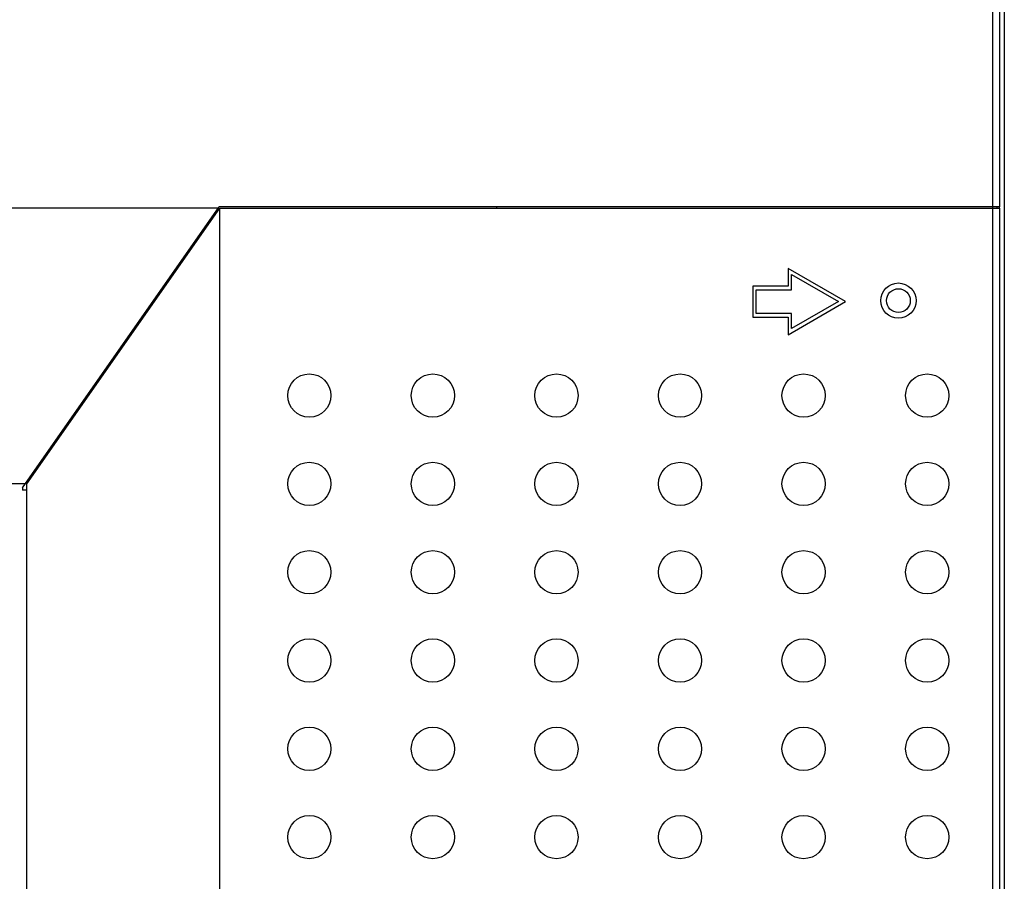
# Model space of a CAD drawing. Units: millimetres. Extents: x 0 to 3600, y 0 to 2500.
# Drawn here: x 3141 to 3253, y 1541 to 1639 of the extents above; entities that cross this region are included whole.
import ezdxf

# ---------------------------------------------------------------- set-up
doc = ezdxf.new("R2010")
doc.units = ezdxf.units.MM
doc.header["$LTSCALE"] = 198
doc.layers.get('0').update_dxf_attribs({"linetype": 'CONTINUOUS'})
for name, color, linetype in [('3_ALL_AXES', 7, 'CONTINUOUS'), ('7_ALL_FEATURES', 7, 'CONTINUOUS'), ('DEF_DRAFT_DIM', 7, 'CONTINUOUS')]:
    doc.layers.add(name, color=color, linetype=linetype)
doc.styles.get("Standard").update_dxf_attribs({"font": 'txt', "width": 0.8})
doc.dimstyles.new('DIMSTYLE_5', dxfattribs={"dimtxt": 15, "dimasz": 3, "dimexe": 0.8, "dimexo": 0.2, "dimgap": 3.75, "dimtad": 1, "dimdec": 1, "dimdsep": 46, "dimtxsty": 'Standard', "dimblk": 'OPEN', "dimblk1": 'OPEN', "dimblk2": 'OPEN', "dimcen": 0.09, "dimadec": 0, "dimazin": 0, "dimtp": 0.5, "dimtm": 0.5, "dimtfac": 1, "dimtdec": 1, "dimtofl": 0, "dimtmove": 0, "dimatfit": 3, "dimldrblk": 'OPEN', "dimfxl": 0, "dimtolj": 1, "dimarcsym": 0})

# ---------------------------------------------------------------- blocks, each defined once
blk = doc.blocks.new('_OPEN')
at = {"color": 0, "linetype": 'ByBlock'}
for p, q in [((0, 0), (-1, 0.117)), ((-1, -0.117), (0, 0)), ((-1, 0), (0, 0))]:
    blk.add_line(p, q, dxfattribs=at)
blk = doc.blocks.new('*D11')
at = {"layer": 'DEF_DRAFT_DIM', "color": 2, "linetype": 'Continuous'}
for p, q in [((2935.1, 1549.19), (2935.1, 1740.98)), ((2935.1, 1740.18), (3093.97, 1740.18)), ((3252.85, 1740.18), (3093.97, 1740.18)), ((3252.85, 1690.69), (3252.85, 1740.98))]:
    blk.add_line(p, q, dxfattribs=at)
at = {"layer": 'DEF_DRAFT_DIM', "color": 2, "linetype": 'Continuous', "xscale": 3, "yscale": 3, "zscale": 3, "rotation": 180}
blk.add_blockref('_OPEN', (2935.1, 1740.18), dxfattribs=at)
at = {"layer": 'DEF_DRAFT_DIM', "color": 2, "linetype": 'Continuous', "xscale": 3, "yscale": 3, "zscale": 3}
blk.add_blockref('_OPEN', (3252.85, 1740.18), dxfattribs=at)
at = {"layer": 'DEF_DRAFT_DIM', "color": 2, "linetype": 'Continuous', "insert": (3093.97, 1758.93), "char_height": 15, "width": 60, "attachment_point": 2, "line_spacing_factor": 0.9}
blk.add_mtext('317.8', dxfattribs=at)

msp = doc.modelspace()

# ---------------------------------------------------------------- linework, layer by layer
at = {"layer": '3_ALL_AXES', "color": 7, "linetype": 'Continuous'}
for centre, radius in [((3240.85, 1606.69), 2), ((3240.85, 1606.69), 1.35), ((3174.11, 1595.94), 2.45), ((3188.11, 1595.94), 2.45), ((3202.11, 1595.94), 2.45), ((3216.11, 1595.94), 2.45), ((3230.11, 1595.94), 2.45), ((3244.11, 1595.94), 2.45), ((3174.11, 1585.94), 2.45), ((3188.11, 1585.94), 2.45), ((3202.11, 1585.94), 2.45), ((3216.11, 1585.94), 2.45), ((3230.11, 1585.94), 2.45), ((3244.11, 1585.94), 2.45), ((3174.11, 1575.94), 2.45), ((3188.11, 1575.94), 2.45), ((3202.11, 1575.94), 2.45), ((3216.11, 1575.94), 2.45), ((3230.11, 1575.94), 2.45), ((3244.11, 1575.94), 2.45), ((3174.11, 1565.94), 2.45), ((3188.11, 1565.94), 2.45), ((3202.11, 1565.94), 2.45), ((3216.11, 1565.94), 2.45), ((3230.11, 1565.94), 2.45), ((3244.11, 1565.94), 2.45), ((3174.11, 1555.94), 2.45), ((3188.11, 1555.94), 2.45), ((3202.11, 1555.94), 2.45), ((3216.11, 1555.94), 2.45), ((3230.11, 1555.94), 2.45), ((3244.11, 1555.94), 2.45), ((3174.11, 1545.94), 2.45), ((3188.11, 1545.94), 2.45), ((3202.11, 1545.94), 2.45), ((3216.11, 1545.94), 2.45), ((3230.11, 1545.94), 2.45), ((3244.11, 1545.94), 2.45)]:
    msp.add_circle(centre, radius, dxfattribs=at)
at = {"layer": '7_ALL_FEATURES', "color": 7, "linetype": 'Continuous'}
for p, q in [((3252.85, 994.29), (3252.85, 1703.69)), ((3251.55, 994.99), (3251.55, 1702.99)), ((3252.35, 1617.3), (3252.35, 1702.99)), ((3163.78, 1617.15), (2106.42, 1617.15)), ((3141.61, 1585.49), (3163.88, 1617.3)), ((3142.11, 1585.94), (3163.96, 1617.15)), ((3252.35, 1617.3), (3163.88, 1617.3)), ((3163.96, 1617.15), (3252.35, 1617.15)), ((3163.96, 1042.44), (3163.96, 1617.15)), ((3195.35, 1617.15), (3195.35, 1617.3)), ((3252.05, 1617.15), (3252.05, 1617.3)), ((3252.25, 1617.3), (3252.25, 1617.15)), ((3252.35, 1042.44), (3252.35, 1617.15)), ((3234.85, 1606.58), (3228.35, 1610.33)), ((3228.35, 1610.33), (3228.35, 1608.33)), ((3228.75, 1609.64), (3234.05, 1606.58)), ((3228.75, 1607.93), (3228.75, 1609.64)), ((3228.35, 1608.33), (3224.35, 1608.33)), ((3224.35, 1608.33), (3224.35, 1604.83)), ((3224.75, 1607.93), (3228.75, 1607.93)), ((3224.75, 1605.23), (3224.75, 1607.93)), ((3228.35, 1602.83), (3234.85, 1606.58)), ((3234.05, 1606.58), (3228.75, 1603.52)), ((3228.75, 1605.23), (3224.75, 1605.23)), ((3228.75, 1603.52), (3228.75, 1605.23)), ((3224.35, 1604.83), (3228.35, 1604.83)), ((3228.35, 1604.83), (3228.35, 1602.83)), ((3141.92, 1585.94), (2128.27, 1585.94)), ((3141.61, 1585.49), (3141.61, 1585.24)), ((3142.11, 1585.24), (3141.61, 1585.24)), ((3142.11, 1093.76), (3142.11, 1585.94))]:
    msp.add_line(p, q, dxfattribs=at)
for radius, start, end in [(10, 62.887, 63.7535), (7, 66.3026, 67.568)]:
    msp.add_arc((3145.85, 1588.89), radius, start, end, dxfattribs=at)

# ---------------------------------------------------------------- dimensions: what is measured, and where the dimension line sits
at = {"layer": 'DEF_DRAFT_DIM', "color": 2, "linetype": 'Continuous'}
dim = msp.add_linear_dim(base=(2935.09642722, 1740.18325816), p1=(3252.84642722, 1690.48826154), p2=(2935.09642722, 1548.98826154), angle=180, dimstyle='DIMSTYLE_5', dxfattribs=at)
dim.commit()
dim.dimension.update_dxf_attribs({"geometry": '*D11', "text_midpoint": (3094.34644775, 1740.18325816), "dimtype": 160})

doc.saveas('drawing.dxf')
